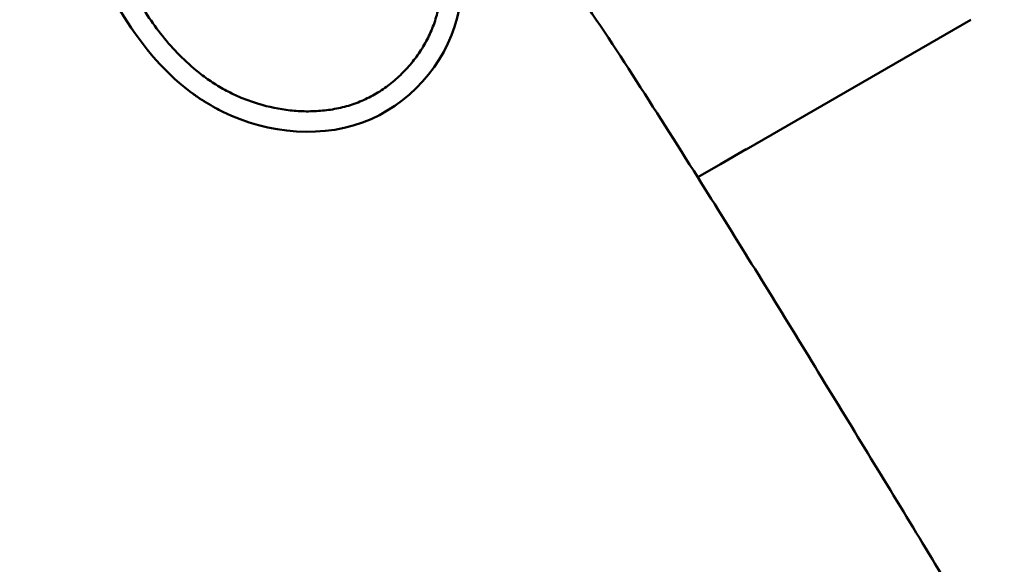
# Model space of a CAD drawing. Units: inches. Extents: x -40.3 to 39.2, y -10.1 to 67.4.
# Drawn here: x 18.8 to 19.7, y 42.1 to 42.7 of the extents above; entities that cross this region are included whole.
import ezdxf

# ---------------------------------------------------------------- set-up
doc = ezdxf.new("R2010")
doc.units = ezdxf.units.IN
doc.header["$LTSCALE"] = 1.21
doc.header["$MEASUREMENT"] = 0
doc.layers.add('MIANBAN-HSGY-38DAL4_3', color=7, linetype='CONTINUOUS')
doc.layers.add('XIABENTI-HSGY-873OAD_10', color=7, linetype='CONTINUOUS')

msp = doc.modelspace()

# ---------------------------------------------------------------- linework, layer by layer
at = {"layer": 'MIANBAN-HSGY-38DAL4_3', "color": 7, "linetype": 'Continuous', "lineweight": 50}
for centre, radius, start, end in [((19.07096, 42.75776), 0.20146, 233.84962, 234.63373), ((19.06978, 42.7561), 0.19942, 234.63377, 235.41666), ((19.06976, 42.75608), 0.1994, 234.63374, 235.43358), ((19.06586, 42.75024), 0.19238, 235.3879, 241.38413), ((19.06585, 42.75023), 0.19236, 235.40504, 241.3843)]:
    msp.add_arc(centre, radius, start, end, dxfattribs=at)
for points, knots in [([(18.95435, 42.59348), (18.89897, 42.63279), (18.82328, 42.77935), (18.79647, 42.92098), (18.78525, 43.00132)], [0, 0, 0, 0, 0.456037, 1, 1, 1, 1]), ([(18.95997, 42.61381), (18.95346, 42.61882), (18.9411, 42.6297), (18.92457, 42.648), (18.90984, 42.66778), (18.89672, 42.68865), (18.88499, 42.71033), (18.87445, 42.7326), (18.8649, 42.75531), (18.8562, 42.77835), (18.84822, 42.80165), (18.83849, 42.83302), (18.82805, 42.87274), (18.81789, 42.92095), (18.81237, 42.95332), (18.80983, 42.96954)], [0, 0, 0, 0, 0.062491, 0.124991, 0.187494, 0.249998, 0.312505, 0.375009, 0.437511, 0.500014, 0.562517, 0.625018, 0.750011, 0.875005, 1, 1, 1, 1]), ([(19.08753, 42.85491), (19.09102, 42.85103), (19.09841, 42.84364), (19.10828, 42.83511), (19.11636, 42.82852), (19.12246, 42.82363), (19.12855, 42.81873), (19.13458, 42.81374), (19.14047, 42.80858), (19.14616, 42.80321), (19.15157, 42.79756), (19.15666, 42.79161), (19.16144, 42.78541), (19.1674, 42.77684), (19.17405, 42.76559), (19.18068, 42.75139), (19.18585, 42.7366), (19.18942, 42.72133), (19.19122, 42.70575), (19.19105, 42.69267), (19.18981, 42.68231), (19.18831, 42.67462), (19.18626, 42.66706), (19.18368, 42.65967), (19.18062, 42.65246), (19.17593, 42.64313), (19.16901, 42.63204), (19.15921, 42.61981), (19.14805, 42.60878), (19.13569, 42.59914), (19.12221, 42.59111), (19.1078, 42.58491), (19.09268, 42.58071), (19.07718, 42.57836), (19.06152, 42.57774), (19.04068, 42.57902), (19.02012, 42.58328), (19.00044, 42.59021), (18.9862, 42.59676), (18.97263, 42.6046), (18.9641, 42.61063), (18.95997, 42.61381)], [0, 0, 0, 0, 0.031248, 0.062497, 0.078121, 0.093744, 0.109365, 0.124989, 0.140621, 0.156249, 0.171873, 0.187504, 0.203139, 0.218771, 0.250022, 0.281275, 0.312527, 0.343777, 0.375026, 0.406271, 0.421902, 0.437533, 0.453165, 0.468795, 0.484428, 0.500059, 0.531307, 0.562557, 0.593806, 0.625054, 0.656301, 0.687545, 0.718792, 0.750042, 0.781293, 0.812545, 0.874986, 0.90624, 0.937493, 0.968745, 1, 1, 1, 1]), ([(19.21058, 42.69328), (19.21032, 42.68765), (19.20461, 42.63595), (19.13082, 42.54544), (19.02142, 42.55663), (18.9761, 42.58007), (18.97372, 42.58137)], [0, 0, 0, 0, 0.054382, 0.501155, 0.973431, 1, 1, 1, 1])]:
    msp.add_open_spline(points, degree=3, knots=knots, dxfattribs=at)
at = {"layer": 'XIABENTI-HSGY-873OAD_10', "color": 7, "linetype": 'Continuous', "lineweight": 50}
for p, q in [((19.4856, 42.54135), (19.70209, 42.66635)), ((19.4607, 42.52701), (19.48558, 42.54138)), ((19.43884, 42.51439), (19.4607, 42.52701))]:
    msp.add_line(p, q, dxfattribs=at)
for points, knots in [([(19.43884, 42.51439), (19.41804, 42.54749), (19.37691, 42.61217), (19.33487, 42.67635), (19.3128, 42.70676)], [0, 0, 0, 0, 0.509854, 1, 1, 1, 1]), ([(19.43884, 42.51439), (19.47368, 42.45894), (19.52517, 42.37545), (19.593, 42.26442), (19.643, 42.18234), (19.69216, 42.10141), (19.75669, 41.99473), (19.83673, 41.86128), (19.93212, 41.69997), (20.0268, 41.53744), (20.12015, 41.37485), (20.21138, 41.21345), (20.30036, 41.05371), (20.41645, 40.84281), (20.53112, 40.63181), (20.64595, 40.41999), (20.73343, 40.25894), (20.82281, 40.09527), (20.88335, 39.98532), (20.91409, 39.9298)], [0, 0, 0, 0, 0.066008, 0.098852, 0.131136, 0.162881, 0.194282, 0.256796, 0.319724, 0.383162, 0.446366, 0.508683, 0.570015, 0.630653, 0.751321, 0.812047, 0.873501, 0.936035, 1, 1, 1, 1])]:
    msp.add_open_spline(points, degree=3, knots=knots, dxfattribs=at)

doc.saveas('drawing.dxf')
